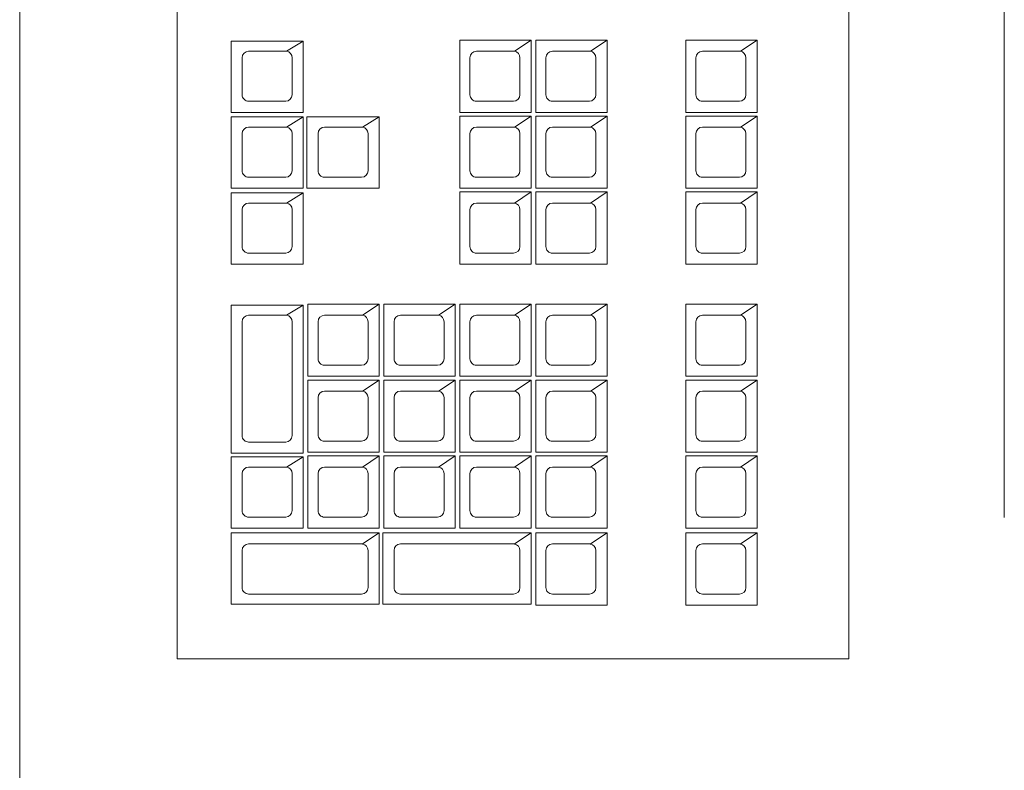
# Model space of a CAD drawing. Units: inches. Extents: x 102 to 771, y 83 to 641.
# Drawn here: x 367 to 377, y 496 to 503 of the extents above; entities that cross this region are included whole.
import ezdxf

# ---------------------------------------------------------------- set-up
doc = ezdxf.new("R2010")
doc.units = ezdxf.units.IN
doc.header["$MEASUREMENT"] = 0
doc.layers.add('Q-SPCQ', color=91, linetype='Continuous', lineweight=13)

# ---------------------------------------------------------------- blocks, each defined once
blk = doc.blocks.new('PHI_R_25_31_910_C100_728_OperatorConsoleCTSystem - Desk 1416x800-3614506-Layout_Multiple_DO0_PlanFFL01')
at = {"layer": 'Q-SPCQ', "color": 34, "lineweight": 9}
for p, q in [((-7.8543, -22.25), (7.8543, -22.25)), ((9.2652, -23.8046), (-9.2466, -23.8046)), ((9.2652, -30.5118), (9.2652, -23.8046)), ((3.0853, -24.7205), (3.1963, -24.887)), ((3.0853, -25.4329), (3.0853, -24.7205)), ((3.0853, -24.7205), (3.8069, -24.7205)), ((3.8069, -24.7205), (3.8069, -25.4329)), ((3.8439, -24.7205), (3.9549, -24.887)), ((3.8439, -25.4329), (3.8439, -24.7205)), ((3.8439, -24.7205), (4.5655, -24.7205)), ((4.5655, -24.7205), (4.5655, -25.4329)), ((4.6025, -24.7205), (4.7135, -24.887)), ((4.6025, -25.4329), (4.6025, -24.7205)), ((4.6025, -24.7205), (5.3241, -24.7205)), ((5.3241, -24.7205), (5.3241, -25.4329)), ((5.7219, -24.7205), (5.8329, -24.887)), ((5.7219, -25.4329), (5.7219, -24.7205)), ((5.7219, -24.7205), (6.4435, -24.7205)), ((6.4435, -24.7205), (6.4435, -25.4329)), ((6.4805, -24.7205), (6.5915, -24.887)), ((6.4805, -25.4329), (6.4805, -24.7205)), ((6.4805, -24.7205), (7.2021, -24.7205)), ((7.2021, -24.7205), (7.2021, -25.4329)), ((7.2391, -24.7205), (7.3501, -24.887)), ((7.2391, -25.4329), (7.2391, -24.7205)), ((7.2391, -24.7205), (7.9607, -24.7205)), ((7.9607, -24.7205), (7.9607, -25.4329)), ((8.007, -24.7205), (8.118, -24.887)), ((8.007, -25.4329), (8.007, -24.7205)), ((8.007, -24.7205), (8.7286, -24.7205)), ((8.7286, -24.7205), (8.7286, -25.4329)), ((3.6311, -24.8315), (3.2611, -24.8315)), ((4.3897, -24.8315), (4.0197, -24.8315)), ((5.1483, -24.8315), (4.7783, -24.8315)), ((6.2677, -24.8315), (5.8977, -24.8315)), ((7.0263, -24.8315), (6.6563, -24.8315)), ((7.7849, -24.8315), (7.4149, -24.8315)), ((8.5528, -24.8315), (8.1828, -24.8315)), ((3.1963, -24.887), (3.1963, -25.2663)), ((3.6959, -25.2663), (3.6959, -24.8963)), ((3.9549, -24.887), (3.9549, -25.2663)), ((4.4545, -25.2663), (4.4545, -24.8963)), ((4.7135, -24.887), (4.7135, -25.2663)), ((5.2131, -25.2663), (5.2131, -24.8963)), ((5.8329, -24.887), (5.8329, -25.2663)), ((6.3325, -25.2663), (6.3325, -24.8963)), ((6.5915, -24.887), (6.5915, -25.2663)), ((7.0911, -25.2663), (7.0911, -24.8963)), ((7.3501, -24.887), (7.3501, -25.2663)), ((7.8497, -25.2663), (7.8497, -24.8963)), ((8.118, -24.887), (8.118, -25.2663)), ((8.6176, -25.2663), (8.6176, -24.8963)), ((3.2611, -25.3311), (3.6311, -25.3311)), ((4.0197, -25.3311), (4.3897, -25.3311)), ((4.7783, -25.3311), (5.1483, -25.3311)), ((5.8977, -25.3311), (6.2677, -25.3311)), ((6.6563, -25.3311), (7.0263, -25.3311)), ((7.4149, -25.3311), (7.7849, -25.3311)), ((8.1828, -25.3311), (8.5528, -25.3311)), ((3.8069, -25.4329), (3.0853, -25.4329)), ((4.5655, -25.4329), (3.8439, -25.4329)), ((5.3241, -25.4329), (4.6025, -25.4329)), ((6.4435, -25.4329), (5.7219, -25.4329)), ((7.2021, -25.4329), (6.4805, -25.4329)), ((7.9607, -25.4329), (7.2391, -25.4329)), ((8.7286, -25.4329), (8.007, -25.4329)), ((3.0853, -26.2192), (3.1963, -26.3857)), ((3.0853, -26.9316), (3.0853, -26.2192)), ((3.0853, -26.2192), (3.8069, -26.2192)), ((3.8069, -26.2192), (3.8069, -26.9316)), ((3.8439, -26.2192), (3.9549, -26.3857)), ((3.8439, -26.9316), (3.8439, -26.2192)), ((3.8439, -26.2192), (4.5655, -26.2192)), ((4.5655, -26.2192), (4.5655, -26.9316)), ((4.6025, -26.2192), (4.7135, -26.3857)), ((4.6025, -26.9316), (4.6025, -26.2192)), ((4.6025, -26.2192), (5.3241, -26.2192)), ((5.3241, -26.2192), (5.3241, -26.9316)), ((5.7219, -26.2192), (5.8329, -26.3857)), ((5.7219, -26.9316), (5.7219, -26.2192)), ((5.7219, -26.2192), (6.4435, -26.2192)), ((6.4435, -26.2192), (6.4435, -26.9316)), ((6.4805, -26.2192), (6.5915, -26.3857)), ((6.4805, -26.9316), (6.4805, -26.2192)), ((6.4805, -26.2192), (7.2021, -26.2192)), ((7.2021, -26.2192), (7.2021, -26.9316)), ((7.2391, -26.2192), (7.3501, -26.3857)), ((7.2391, -26.9316), (7.2391, -26.2192)), ((7.2391, -26.2192), (7.9607, -26.2192)), ((7.9607, -26.2192), (7.9607, -26.9316)), ((8.007, -26.2192), (8.118, -26.3857)), ((8.007, -26.9316), (8.007, -26.2192)), ((8.007, -26.2192), (8.7286, -26.2192)), ((8.7286, -26.2192), (8.7286, -26.9316)), ((3.6311, -26.3302), (3.2611, -26.3302)), ((4.3897, -26.3302), (4.0197, -26.3302)), ((5.1483, -26.3302), (4.7783, -26.3302)), ((6.2677, -26.3302), (5.8977, -26.3302)), ((7.0263, -26.3302), (6.6563, -26.3302)), ((7.7849, -26.3302), (7.4149, -26.3302)), ((8.5528, -26.3302), (8.1828, -26.3302)), ((3.1963, -26.3857), (3.1963, -26.765)), ((3.6959, -26.765), (3.6959, -26.395)), ((3.9549, -26.3857), (3.9549, -26.765)), ((4.4545, -26.765), (4.4545, -26.395)), ((4.7135, -26.3857), (4.7135, -26.765)), ((5.2131, -26.765), (5.2131, -26.395)), ((5.8329, -26.3857), (5.8329, -26.765)), ((6.3325, -26.765), (6.3325, -26.395)), ((6.5915, -26.3857), (6.5915, -26.765)), ((7.0911, -26.765), (7.0911, -26.395)), ((7.3501, -26.3857), (7.3501, -26.765)), ((7.8497, -26.765), (7.8497, -26.395)), ((8.118, -26.3857), (8.118, -26.765)), ((8.6176, -26.765), (8.6176, -26.395)), ((3.2611, -26.8298), (3.6311, -26.8298)), ((4.0197, -26.8298), (4.3897, -26.8298)), ((4.7783, -26.8298), (5.1483, -26.8298)), ((5.8977, -26.8298), (6.2677, -26.8298)), ((6.6563, -26.8298), (7.0263, -26.8298)), ((7.4149, -26.8298), (7.7849, -26.8298)), ((8.1828, -26.8298), (8.5528, -26.8298)), ((3.8069, -26.9316), (3.0853, -26.9316)), ((4.5655, -26.9316), (3.8439, -26.9316)), ((5.3241, -26.9316), (4.6025, -26.9316)), ((6.4435, -26.9316), (5.7219, -26.9316)), ((7.2021, -26.9316), (6.4805, -26.9316)), ((7.9607, -26.9316), (7.2391, -26.9316)), ((8.7286, -26.9316), (8.007, -26.9316)), ((3.0853, -26.9778), (3.1963, -27.1443)), ((3.0853, -27.6902), (3.0853, -26.9778)), ((3.0853, -26.9778), (3.8069, -26.9778)), ((3.8069, -26.9778), (3.8069, -27.6902)), ((3.8439, -26.9778), (3.9549, -27.1443)), ((3.8439, -27.6902), (3.8439, -26.9778)), ((3.8439, -26.9778), (4.5655, -26.9778)), ((4.5655, -26.9778), (4.5655, -27.6902)), ((4.6025, -26.9778), (4.7135, -27.1443)), ((4.6025, -27.6902), (4.6025, -26.9778)), ((4.6025, -26.9778), (5.3241, -26.9778)), ((5.3241, -26.9778), (5.3241, -27.6902)), ((5.7219, -26.9778), (5.8329, -27.1443)), ((5.7219, -27.6902), (5.7219, -26.9778)), ((5.7219, -26.9778), (6.4435, -26.9778)), ((6.4435, -26.9778), (6.4435, -27.6902)), ((6.4805, -26.9778), (6.5915, -27.1443)), ((6.4805, -27.6902), (6.4805, -26.9778)), ((6.4805, -26.9778), (7.2021, -26.9778)), ((7.2021, -26.9778), (7.2021, -27.6902)), ((7.2391, -26.9778), (7.3501, -27.1443)), ((7.2391, -27.6902), (7.2391, -26.9778)), ((7.2391, -26.9778), (7.9607, -26.9778)), ((7.9607, -26.9778), (7.9607, -27.6902)), ((8.007, -26.9778), (8.118, -27.1443)), ((8.007, -28.458), (8.007, -26.9778)), ((8.007, -26.9778), (8.7193, -26.9778)), ((8.7193, -26.9778), (8.7193, -28.458)), ((3.1963, -27.1443), (3.1963, -27.5236)), ((3.6311, -27.0888), (3.2611, -27.0888)), ((3.9549, -27.1443), (3.9549, -27.5236)), ((4.3897, -27.0888), (4.0197, -27.0888)), ((4.7135, -27.1443), (4.7135, -27.5236)), ((5.1483, -27.0888), (4.7783, -27.0888)), ((5.8329, -27.1443), (5.8329, -27.5236)), ((6.2677, -27.0888), (5.8977, -27.0888)), ((6.5915, -27.1443), (6.5915, -27.5236)), ((7.0263, -27.0888), (6.6563, -27.0888)), ((7.3501, -27.1443), (7.3501, -27.5236)), ((7.7849, -27.0888), (7.4149, -27.0888)), ((8.118, -27.1443), (8.118, -28.2823)), ((8.5528, -27.0888), (8.1828, -27.0888)), ((3.6959, -27.5236), (3.6959, -27.1536)), ((4.4545, -27.5236), (4.4545, -27.1536)), ((5.2131, -27.5236), (5.2131, -27.1536)), ((6.3325, -27.5236), (6.3325, -27.1536)), ((7.0911, -27.5236), (7.0911, -27.1536)), ((7.8497, -27.5236), (7.8497, -27.1536)), ((8.6176, -28.2823), (8.6176, -27.1536)), ((3.2611, -27.5884), (3.6311, -27.5884)), ((4.0197, -27.5884), (4.3897, -27.5884)), ((4.7783, -27.5884), (5.1483, -27.5884)), ((5.8977, -27.5884), (6.2677, -27.5884)), ((6.6563, -27.5884), (7.0263, -27.5884)), ((7.4149, -27.5884), (7.7849, -27.5884)), ((3.8069, -27.6902), (3.0853, -27.6902)), ((4.5655, -27.6902), (3.8439, -27.6902)), ((5.3241, -27.6902), (4.6025, -27.6902)), ((6.4435, -27.6902), (5.7219, -27.6902)), ((5.7219, -27.7364), (5.8329, -27.903)), ((5.7219, -28.4488), (5.7219, -27.7364)), ((5.7219, -27.7364), (6.4435, -27.7364)), ((6.4435, -27.7364), (6.4435, -28.4488)), ((7.2021, -27.6902), (6.4805, -27.6902)), ((6.4805, -27.7364), (6.5915, -27.903)), ((6.4805, -28.4488), (6.4805, -27.7364)), ((6.4805, -27.7364), (7.2021, -27.7364)), ((7.2021, -27.7364), (7.2021, -28.4488)), ((7.9607, -27.6902), (7.2391, -27.6902)), ((7.2391, -27.7364), (7.3501, -27.903)), ((7.2391, -28.4488), (7.2391, -27.7364)), ((7.2391, -27.7364), (7.9607, -27.7364)), ((7.9607, -27.7364), (7.9607, -28.4488)), ((5.8329, -27.903), (5.8329, -28.2823)), ((6.2677, -27.8474), (5.8977, -27.8474)), ((6.3325, -28.2823), (6.3325, -27.9122)), ((6.5915, -27.903), (6.5915, -28.2823)), ((7.0263, -27.8474), (6.6563, -27.8474)), ((7.0911, -28.2823), (7.0911, -27.9122)), ((7.3501, -27.903), (7.3501, -28.2823)), ((7.7849, -27.8474), (7.4149, -27.8474)), ((7.8497, -28.2823), (7.8497, -27.9122)), ((5.8977, -28.347), (6.2677, -28.347)), ((6.6563, -28.347), (7.0263, -28.347)), ((7.4149, -28.347), (7.7849, -28.347)), ((8.1828, -28.347), (8.5528, -28.347)), ((3.8532, -28.495), (3.9549, -28.6616)), ((3.8532, -29.2166), (3.8532, -28.495)), ((3.8532, -28.495), (4.5655, -28.495)), ((4.5655, -28.495), (4.5655, -29.2166)), ((6.4435, -28.4488), (5.7219, -28.4488)), ((5.7219, -28.495), (5.8329, -28.6616)), ((5.7219, -29.2074), (5.7219, -28.495)), ((5.7219, -28.495), (6.4435, -28.495)), ((6.4435, -28.495), (6.4435, -29.2074)), ((7.2021, -28.4488), (6.4805, -28.4488)), ((6.4805, -28.495), (6.5915, -28.6616)), ((6.4805, -29.2074), (6.4805, -28.495)), ((6.4805, -28.495), (7.2021, -28.495)), ((7.2021, -28.495), (7.2021, -29.2074)), ((7.9607, -28.4488), (7.2391, -28.4488)), ((7.2391, -28.495), (7.3501, -28.6616)), ((7.2391, -29.2074), (7.2391, -28.495)), ((7.2391, -28.495), (7.9607, -28.495)), ((7.9607, -28.495), (7.9607, -29.2074)), ((8.7193, -28.458), (8.007, -28.458)), ((8.007, -28.495), (8.118, -28.6616)), ((8.007, -29.9752), (8.007, -28.495)), ((8.007, -28.495), (8.7193, -28.495)), ((8.7193, -28.495), (8.7193, -29.9752)), ((4.3897, -28.606), (4.0197, -28.606)), ((6.2677, -28.606), (5.8977, -28.606)), ((7.0263, -28.606), (6.6563, -28.606)), ((7.7849, -28.606), (7.4149, -28.606)), ((8.5528, -28.606), (8.1828, -28.606)), ((3.9549, -28.6616), (3.9549, -29.0409)), ((4.4545, -29.0409), (4.4545, -28.6708)), ((5.8329, -28.6616), (5.8329, -29.0409)), ((6.3325, -29.0409), (6.3325, -28.6708)), ((6.5915, -28.6616), (6.5915, -29.0409)), ((7.0911, -29.0409), (7.0911, -28.6708)), ((7.3501, -28.6616), (7.3501, -29.0409)), ((7.8497, -29.0409), (7.8497, -28.6708)), ((8.118, -28.6616), (8.118, -29.7995)), ((8.6176, -29.7995), (8.6176, -28.6708)), ((4.0197, -29.1056), (4.3897, -29.1056)), ((5.8977, -29.1056), (6.2677, -29.1056)), ((6.6563, -29.1056), (7.0263, -29.1056)), ((7.4149, -29.1056), (7.7849, -29.1056)), ((6.4435, -29.2074), (5.7219, -29.2074)), ((7.2021, -29.2074), (6.4805, -29.2074)), ((7.9607, -29.2074), (7.2391, -29.2074)), ((3.0946, -29.2536), (3.1963, -29.4202)), ((3.0946, -29.9752), (3.0946, -29.2536)), ((3.0946, -29.2536), (3.8069, -29.2536)), ((3.8069, -29.2536), (3.8069, -29.9752)), ((4.5655, -29.2166), (3.8532, -29.2166)), ((3.8532, -29.2536), (3.9549, -29.4202)), ((3.8532, -29.9752), (3.8532, -29.2536)), ((3.8532, -29.2536), (4.5655, -29.2536)), ((4.5655, -29.2536), (4.5655, -29.9752)), ((4.6118, -29.2536), (4.7135, -29.4202)), ((4.6118, -29.9752), (4.6118, -29.2536)), ((4.6118, -29.2536), (5.3241, -29.2536)), ((5.3241, -29.2536), (5.3241, -29.9752)), ((5.7312, -29.2536), (5.8329, -29.4202)), ((5.7312, -29.9752), (5.7312, -29.2536)), ((5.7312, -29.2536), (7.2114, -29.2536)), ((7.2114, -29.2536), (7.2114, -29.9752)), ((7.2484, -29.2536), (7.3501, -29.4202)), ((7.2484, -29.9752), (7.2484, -29.2536)), ((7.2484, -29.2536), (7.9607, -29.2536)), ((7.9607, -29.2536), (7.9607, -29.9752)), ((3.6311, -29.3647), (3.2611, -29.3647)), ((4.3897, -29.3647), (4.0197, -29.3647)), ((5.1483, -29.3647), (4.7783, -29.3647)), ((7.0356, -29.3647), (5.8977, -29.3647)), ((7.7849, -29.3647), (7.4149, -29.3647)), ((3.1963, -29.4202), (3.1963, -29.7995)), ((3.6959, -29.7995), (3.6959, -29.4294)), ((3.9549, -29.4202), (3.9549, -29.7995)), ((4.4545, -29.7995), (4.4545, -29.4294)), ((4.7135, -29.4202), (4.7135, -29.7995)), ((5.2131, -29.7995), (5.2131, -29.4294)), ((5.8329, -29.4202), (5.8329, -29.7995)), ((7.1004, -29.7995), (7.1004, -29.4294)), ((7.3501, -29.4202), (7.3501, -29.7995)), ((7.8497, -29.7995), (7.8497, -29.4294)), ((3.2611, -29.8642), (3.6311, -29.8642)), ((4.0197, -29.8642), (4.3897, -29.8642)), ((4.7783, -29.8642), (5.1483, -29.8642)), ((5.8977, -29.8642), (7.0356, -29.8642)), ((7.4149, -29.8642), (7.7849, -29.8642)), ((8.1828, -29.8642), (8.5528, -29.8642)), ((3.8069, -29.9752), (3.0946, -29.9752)), ((4.5655, -29.9752), (3.8532, -29.9752)), ((5.3241, -29.9752), (4.6118, -29.9752)), ((7.2114, -29.9752), (5.7312, -29.9752)), ((7.9607, -29.9752), (7.2484, -29.9752)), ((8.7193, -29.9752), (8.007, -29.9752)), ((-9.2466, -30.5118), (9.2652, -30.5118)), ((-27.8747, -32.0866), (27.8747, -32.0866))]:
    blk.add_line(p, q, dxfattribs=at)
for centre, radius, start, end in [((3.2611, -24.8971), 0.0655, 90, 171.20259), ((3.6311, -24.8963), 0.0648, 0, 90), ((4.0197, -24.8971), 0.0655, 90, 171.20259), ((4.3897, -24.8963), 0.0648, 0, 90), ((4.7783, -24.8971), 0.0655, 90, 171.20259), ((5.1483, -24.8963), 0.0648, 0, 90), ((5.8977, -24.8971), 0.0655, 90, 171.20259), ((6.2677, -24.8963), 0.0648, 0, 90), ((6.6563, -24.8971), 0.0655, 90, 171.20259), ((7.0263, -24.8963), 0.0648, 0, 90), ((7.4149, -24.8971), 0.0655, 90, 171.20259), ((7.7849, -24.8963), 0.0648, 0, 90), ((8.1828, -24.8971), 0.0655, 90, 171.20259), ((8.5528, -24.8963), 0.0648, 0, 90), ((3.2611, -25.2663), 0.0648, 180, 270), ((3.6311, -25.2663), 0.0648, 270, 360), ((4.0197, -25.2663), 0.0648, 180, 270), ((4.3897, -25.2663), 0.0648, 270, 360), ((4.7783, -25.2663), 0.0648, 180, 270), ((5.1483, -25.2663), 0.0648, 270, 360), ((5.8977, -25.2663), 0.0648, 180, 270), ((6.2677, -25.2663), 0.0648, 270, 0), ((6.6563, -25.2663), 0.0648, 180, 270), ((7.0263, -25.2663), 0.0648, 270, 0), ((7.4149, -25.2663), 0.0648, 180, 270), ((7.7849, -25.2663), 0.0648, 270, 0), ((8.1828, -25.2663), 0.0648, 180, 270), ((8.5528, -25.2663), 0.0648, 270, 0), ((3.2611, -26.3958), 0.0655, 90, 171.20259), ((3.6311, -26.395), 0.0648, 0, 90), ((4.0197, -26.3958), 0.0655, 90, 171.20259), ((4.3897, -26.395), 0.0648, 0, 90), ((4.7783, -26.3958), 0.0655, 90, 171.20259), ((5.1483, -26.395), 0.0648, 0, 90), ((5.8977, -26.3958), 0.0655, 90, 171.20259), ((6.2677, -26.395), 0.0648, 0, 90), ((6.6563, -26.3958), 0.0655, 90, 171.20259), ((7.0263, -26.395), 0.0648, 0, 90), ((7.4149, -26.3958), 0.0655, 90, 171.20259), ((7.7849, -26.395), 0.0648, 0, 90), ((8.1828, -26.3958), 0.0655, 90, 171.20259), ((8.5528, -26.395), 0.0648, 0, 90), ((3.2611, -26.765), 0.0648, 180, 270), ((3.6311, -26.765), 0.0648, 270, 360), ((4.0197, -26.765), 0.0648, 180, 270), ((4.3897, -26.765), 0.0648, 270, 360), ((4.7783, -26.765), 0.0648, 180, 270), ((5.1483, -26.765), 0.0648, 270, 360), ((5.8977, -26.765), 0.0648, 180, 270), ((6.2677, -26.765), 0.0648, 270, 0), ((6.6563, -26.765), 0.0648, 180, 270), ((7.0263, -26.765), 0.0648, 270, 0), ((7.4149, -26.765), 0.0648, 180, 270), ((7.7849, -26.765), 0.0648, 270, 0), ((8.1828, -26.765), 0.0648, 180, 270), ((8.5528, -26.765), 0.0648, 270, 0), ((3.2611, -27.1544), 0.0655, 90, 171.20259), ((3.6311, -27.1536), 0.0648, 0, 90), ((4.0197, -27.1544), 0.0655, 90, 171.20259), ((4.3897, -27.1536), 0.0648, 0, 90), ((4.7783, -27.1544), 0.0655, 90, 171.20259), ((5.1483, -27.1536), 0.0648, 0, 90), ((5.8977, -27.1544), 0.0655, 90, 171.20259), ((6.2677, -27.1536), 0.0648, 0, 90), ((6.6563, -27.1544), 0.0655, 90, 171.20259), ((7.0263, -27.1536), 0.0648, 0, 90), ((7.4149, -27.1544), 0.0655, 90, 171.20259), ((7.7849, -27.1536), 0.0648, 0, 90), ((8.1828, -27.1544), 0.0655, 90, 171.20259), ((8.5528, -27.1536), 0.0648, 0, 90), ((3.2611, -27.5236), 0.0648, 180, 270), ((3.6311, -27.5236), 0.0648, 270, 360), ((4.0197, -27.5236), 0.0648, 180, 270), ((4.3897, -27.5236), 0.0648, 270, 360), ((4.7783, -27.5236), 0.0648, 180, 270), ((5.1483, -27.5236), 0.0648, 270, 360), ((5.8977, -27.5236), 0.0648, 180, 270), ((6.2677, -27.5236), 0.0648, 270, 0), ((6.6563, -27.5236), 0.0648, 180, 270), ((7.0263, -27.5236), 0.0648, 270, 0), ((7.4149, -27.5236), 0.0648, 180, 270), ((7.7849, -27.5236), 0.0648, 270, 0), ((5.8977, -27.913), 0.0655, 90, 171.20259), ((6.2677, -27.9122), 0.0648, 0, 90), ((6.6563, -27.913), 0.0655, 90, 171.20259), ((7.0263, -27.9122), 0.0648, 0, 90), ((7.4149, -27.913), 0.0655, 90, 171.20259), ((7.7849, -27.9122), 0.0648, 0, 90), ((5.8977, -28.2823), 0.0648, 180, 270), ((6.2677, -28.2823), 0.0648, 270, 0), ((6.6563, -28.2823), 0.0648, 180, 270), ((7.0263, -28.2823), 0.0648, 270, 0), ((7.4149, -28.2823), 0.0648, 180, 270), ((7.7849, -28.2823), 0.0648, 270, 0), ((8.1828, -28.2823), 0.0648, 180, 270), ((8.5528, -28.2823), 0.0648, 270, 0), ((4.0197, -28.6716), 0.0655, 90, 171.20259), ((4.3897, -28.6708), 0.0648, 0, 90), ((5.8977, -28.6716), 0.0655, 90, 171.20259), ((6.2677, -28.6708), 0.0648, 0, 90), ((6.6563, -28.6716), 0.0655, 90, 171.20259), ((7.0263, -28.6708), 0.0648, 0, 90), ((7.4149, -28.6716), 0.0655, 90, 171.20259), ((7.7849, -28.6708), 0.0648, 0, 90), ((8.1828, -28.6716), 0.0655, 90, 171.20259), ((8.5528, -28.6708), 0.0648, 0, 90), ((4.0197, -29.0409), 0.0648, 180, 270), ((4.3897, -29.0409), 0.0648, 270, 360), ((5.8977, -29.0409), 0.0648, 180, 270), ((6.2677, -29.0409), 0.0648, 270, 0), ((6.6563, -29.0409), 0.0648, 180, 270), ((7.0263, -29.0409), 0.0648, 270, 0), ((7.4149, -29.0409), 0.0648, 180, 270), ((7.7849, -29.0409), 0.0648, 270, 0), ((3.2611, -29.4302), 0.0655, 90, 171.20259), ((3.6311, -29.4294), 0.0648, 0, 90), ((4.0197, -29.4302), 0.0655, 90, 171.20259), ((4.3897, -29.4294), 0.0648, 0, 90), ((4.7783, -29.4302), 0.0655, 90, 171.20259), ((5.1483, -29.4294), 0.0648, 0, 90), ((5.8977, -29.4302), 0.0655, 90, 171.20259), ((7.0356, -29.4294), 0.0648, 0, 90), ((7.4149, -29.4302), 0.0655, 90, 171.20259), ((7.7849, -29.4294), 0.0648, 0, 90), ((3.2611, -29.7995), 0.0648, 180, 270), ((3.6311, -29.7995), 0.0648, 270, 360), ((4.0197, -29.7995), 0.0648, 180, 270), ((4.3897, -29.7995), 0.0648, 270, 360), ((4.7783, -29.7995), 0.0648, 180, 270), ((5.1483, -29.7995), 0.0648, 270, 360), ((5.8977, -29.7995), 0.0648, 180, 270), ((7.0356, -29.7995), 0.0648, 270, 0), ((7.4149, -29.7995), 0.0648, 180, 270), ((7.7849, -29.7995), 0.0648, 270, 0), ((8.1828, -29.7995), 0.0648, 180, 270), ((8.5528, -29.7995), 0.0648, 270, 0)]:
    blk.add_arc(centre, radius, start, end, dxfattribs=at)

msp = doc.modelspace()

# ---------------------------------------------------------------- block references
at = {"layer": 'Q-SPCQ', "rotation": 270}
msp.add_blockref('PHI_R_25_31_910_C100_728_OperatorConsoleCTSystem - Desk 1416x800-3614506-Layout_Multiple_DO0_PlanFFL01', (399.192, 506.1804), dxfattribs=at)

doc.saveas('drawing.dxf')
